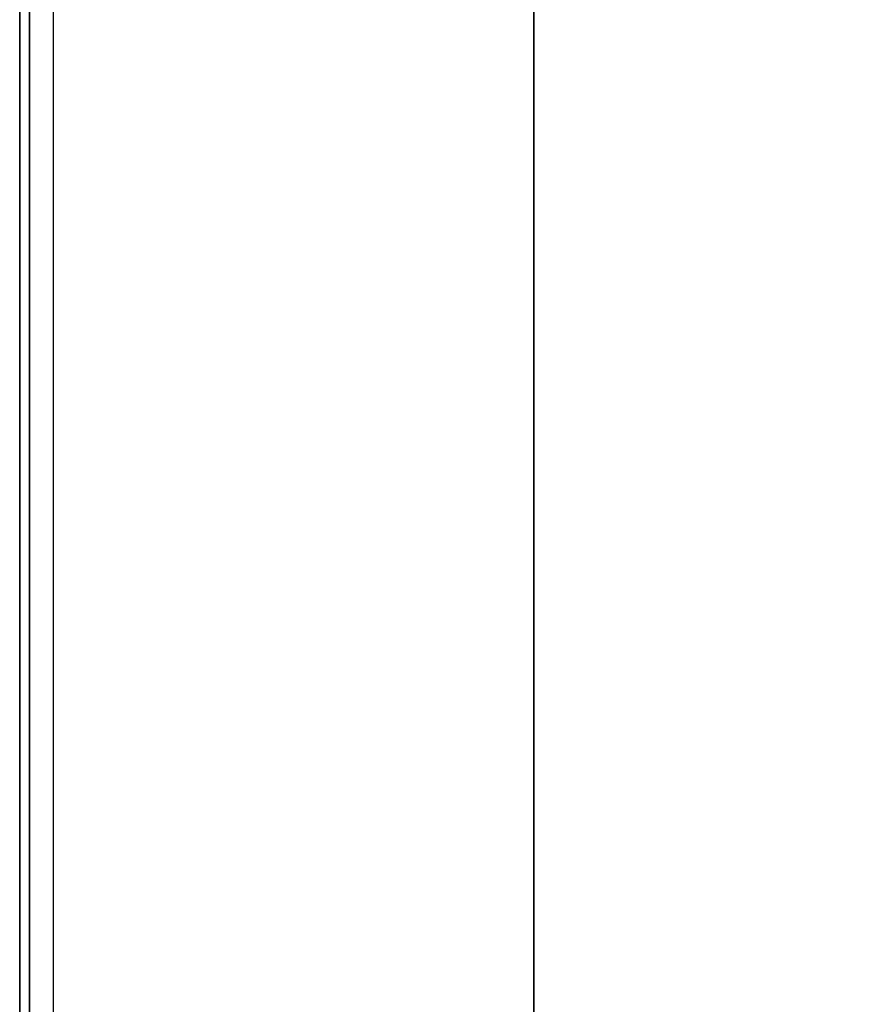
# Model space of a CAD drawing. Units: inches. Extents: x -2 to 263, y -6 to 133.
# Drawn here: x 0 to 2, y 5 to 7 of the extents above; entities that cross this region are included whole.
import ezdxf

# ---------------------------------------------------------------- set-up
doc = ezdxf.new("R2010")
doc.units = ezdxf.units.IN
doc.header["$MEASUREMENT"] = 0
for name, color, linetype in [('TILE-EDGE', 3, 'Continuous'), ('TILE-LAM', 3, 'Continuous'), ('WKSURF-EDGE', 6, 'Continuous'), ('WKSURF-TOP', 6, 'Continuous')]:
    doc.layers.add(name, color=color, linetype=linetype)

# ---------------------------------------------------------------- blocks, each defined once
blk = doc.blocks.new('MHQ210_4203HC2_0T')
at = {"layer": 'TILE-EDGE'}
for points, invisible_edges in [([(33.4843, 0.2786, 28), (34.2943, 1.2882, 28), (34.2943, -32.5169, 28), (33.4843, -32.5169, 28)], 1), ([(33.4843, -32.5169, 41.1181), (34.2943, -32.5169, 41.1181), (34.2943, 1.2882, 41.1181), (33.4843, 0.2786, 41.1181)], 4), ([(33.4843, -32.5228, 27.5), (34.2943, -32.5228, 27.5), (34.2943, 1.2823, 27.5), (33.4843, 0.2727, 27.5)], 4), ([(33.4843, -32.5228, 5.5), (34.2943, -32.5228, 5.5), (34.2943, 1.2823, 5.5), (33.4843, 0.2727, 5.5)], 4)]:
    blk.add_3dface(points, dxfattribs=dict(at, invisible_edges=invisible_edges))
at = {"layer": 'TILE-LAM'}
for points in [[(34.2943, 1.2882, 28), (34.2943, -32.5169, 28), (34.2943, -32.5169, 41.1181), (34.2943, 1.2882, 41.1181)], [(34.2943, -32.5228, 27.5), (34.2943, -32.5228, 5.5), (34.2943, 1.2823, 5.5), (34.2943, 1.2823, 27.5)]]:
    blk.add_3dface(points, dxfattribs=at)
blk = doc.blocks.new('MHQ415_T1203KBR_0T')
at = {"layer": 'WKSURF-EDGE'}
for points in [[(35.4213, -32.5595, 42), (35.4769, -32.5595, 41.9769), (35.4769, 2.1905, 41.9769), (35.4213, 2.1905, 42)], [(35.4213, 2.1905, 41.5276), (35.4213, -32.5595, 41.5276), (35.4769, -32.5595, 41.5506), (35.4769, 2.1905, 41.5506)], [(35.4769, 2.1905, 41.9769), (35.5, 2.1905, 41.9213), (35.5, -32.5595, 41.9213), (35.4769, -32.5595, 41.9769)], [(35.4769, 2.1905, 41.5506), (35.4769, -32.5595, 41.5506), (35.5, -32.5595, 41.6063), (35.5, 2.1905, 41.6063)], [(35.5, -32.5595, 41.6063), (35.5, -32.5595, 41.9213), (35.5, 2.1905, 41.9213), (35.5, 2.1905, 41.6063)]]:
    blk.add_3dface(points, dxfattribs=at)
at = {"layer": 'WKSURF-TOP'}
for points in [[(0, -9.7308, 42), (0, 2.8618, 42), (34.75, 2.8618, 42), (22.6713, -9.7308, 42)], [(22.7826, -9.7769, 42), (35.2247, 2.6652, 42), (34.75, 2.8618, 42), (22.6713, -9.7308, 42)], [(22.8287, -9.8882, 42), (35.4213, 2.1905, 42), (35.2247, 2.6652, 42), (22.7826, -9.7769, 42)], [(22.8287, -9.8882, 42), (35.4213, 2.1905, 42), (35.4213, -32.5595, 42), (22.8287, -32.5595, 42)], [(35.4213, -32.5595, 41.5276), (33.372, -32.5595, 41.5276), (33.372, 0.7338, 41.5276), (35.4213, 2.1905, 41.5276)]]:
    blk.add_3dface(points, dxfattribs=at)

msp = doc.modelspace()

# ---------------------------------------------------------------- block references
at = {"rotation": 180}
for name, p in [('MHQ415_T1203KBR_0T', (35.6499, 3.0509)), ('MHQ210_4203HC2_0T', (35.6441, 3.0509))]:
    msp.add_blockref(name, p, dxfattribs=at)

doc.saveas('drawing.dxf')
